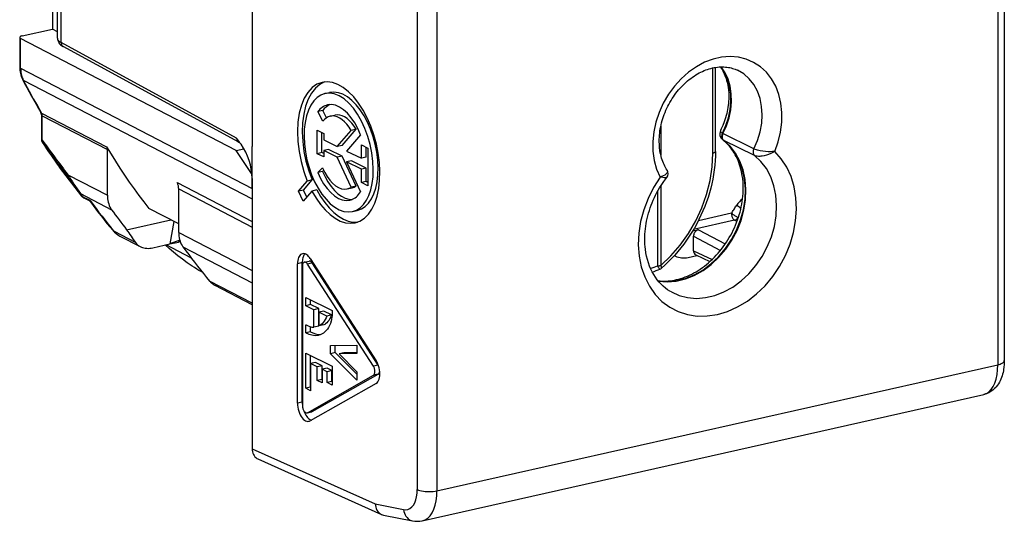
# Model space of a CAD drawing. Extents: x 0 to 420, y 0 to 297.
# Drawn here: x 326 to 360, y 214 to 231 of the extents above; entities that cross this region are included whole.
import ezdxf

# ---------------------------------------------------------------- set-up
doc = ezdxf.new("R2010")
doc.units = 0
doc.layers.get('0').update_dxf_attribs({"linetype": 'CONTINUOUS'})

msp = doc.modelspace()

# ---------------------------------------------------------------- linework, layer by layer
at = {"color": 7}
for p, q in [((359.798798, 257.836243), (359.798798, 219.372787)), ((360.023956, 257.979126), (360.023956, 219.515671)), ((339.66925, 253.505585), (339.66925, 215.042145)), ((340.354431, 253.460434), (340.354431, 214.996979)), ((327.197693, 230.69574), (327.197693, 250.787582)), ((327.325592, 230.544693), (327.325592, 250.641861)), ((333.94635, 247.234177), (333.94635, 226.936813)), ((327.022614, 245.140625), (327.022614, 231.015182)), ((325.978363, 230.780182), (327.022614, 231.015182)), ((327.197693, 230.924164), (327.022614, 231.015182)), ((325.888306, 230.723038), (325.888306, 229.694031)), ((325.921234, 229.656433), (325.921234, 230.68544)), ((333.396698, 226.799667), (325.921234, 230.68544)), ((333.408722, 227.229782), (327.325592, 230.544693)), ((333.483246, 227.090073), (327.397888, 230.406189)), ((325.921234, 229.656433), (333.94635, 225.484955)), ((349.921051, 226.712738), (349.921051, 229.667725)), ((350.011108, 226.769897), (350.011108, 229.684753)), ((326.014404, 229.246155), (333.94635, 225.123093)), ((336.467407, 228.775833), (336.634552, 228.813446)), ((326.640137, 228.043259), (326.640137, 227.19693)), ((326.649872, 228.095978), (328.903503, 226.92453)), ((336.397186, 228.192749), (336.230042, 228.155136)), ((336.3992, 227.819168), (336.230042, 228.155136)), ((336.525116, 227.938644), (336.397186, 228.192749)), ((336.651154, 227.992218), (336.818298, 228.029831)), ((326.673065, 228.005676), (328.926697, 226.834229)), ((326.673065, 227.159332), (326.673065, 228.005676)), ((336.198151, 227.507889), (336.426788, 227.395584)), ((336.198151, 226.690277), (336.198151, 227.507889)), ((336.365295, 226.72789), (336.365295, 227.425781)), ((336.426788, 227.395584), (336.426788, 227.174698)), ((336.899567, 226.942413), (337.383301, 227.500046)), ((337.066711, 226.980026), (337.550446, 227.537659)), ((337.550446, 227.537659), (337.383301, 227.500046)), ((348.116211, 227.648849), (348.116211, 226.637711)), ((350.251617, 227.401184), (350.269531, 227.391342)), ((351.339752, 226.86438), (350.269531, 227.391342)), ((336.426788, 227.174698), (336.899567, 226.942413)), ((337.708099, 227.342911), (337.2229, 226.783569)), ((350.256714, 227.178848), (350.279968, 227.163605)), ((350.279968, 227.163605), (350.297882, 227.153702)), ((351.367981, 226.629791), (350.297882, 227.153702)), ((328.926697, 225.249054), (328.926697, 226.834229)), ((333.396698, 226.799667), (333.664124, 226.859848)), ((333.94635, 225.97142), (333.396698, 226.799667)), ((333.94635, 226.748871), (333.94635, 226.936813)), ((333.94635, 225.834518), (333.94635, 226.748871)), ((336.365295, 226.72789), (336.198151, 226.690277)), ((336.426788, 226.577957), (336.198151, 226.690277)), ((336.426788, 226.697678), (336.365295, 226.72789)), ((336.593903, 226.836441), (336.426788, 226.798828)), ((336.426788, 226.798828), (336.426788, 226.577957)), ((336.899567, 226.566544), (336.426788, 226.798828)), ((337.066711, 226.604156), (336.593903, 226.836441)), ((337.066711, 226.980026), (336.899567, 226.942413)), ((337.2229, 226.783569), (337.734894, 226.532028)), ((337.734894, 226.999786), (337.963501, 226.887466)), ((337.734894, 226.532028), (337.734894, 226.999786)), ((337.902039, 226.569641), (337.902039, 226.917679)), ((337.963501, 226.887466), (337.963501, 225.57605)), ((337.066711, 226.604156), (336.899567, 226.566544)), ((337.38327, 225.533646), (336.899567, 226.566544)), ((337.550415, 225.571259), (337.066711, 226.604156)), ((337.390015, 226.445312), (337.2229, 226.4077)), ((337.2229, 226.4077), (337.708099, 225.371613)), ((337.734894, 226.156158), (337.2229, 226.4077)), ((337.902039, 226.193771), (337.390015, 226.445312)), ((337.902039, 226.569641), (337.734894, 226.532028)), ((327.268127, 226.222061), (327.264587, 226.226761)), ((328.04718, 225.219391), (327.265869, 226.225052)), ((328.049713, 225.215988), (327.268463, 226.221634)), ((336.219543, 226.036255), (336.391174, 226.200226)), ((336.386658, 226.073868), (336.219543, 226.036255)), ((336.386658, 226.073868), (336.429565, 226.114853)), ((337.902039, 226.193771), (337.734894, 226.156158)), ((337.734894, 225.68837), (337.734894, 226.156158)), ((337.902039, 225.725983), (337.902039, 226.193771)), ((327.556244, 225.961426), (328.926697, 225.249054)), ((331.342834, 225.696457), (333.94635, 224.34314)), ((333.94635, 225.484955), (333.94635, 225.97142)), ((333.94635, 225.834518), (333.94635, 216.459076)), ((335.555939, 225.393356), (335.858978, 225.742798)), ((335.723053, 225.430969), (336.026123, 225.780411)), ((336.026123, 225.780411), (335.858978, 225.742798)), ((337.902039, 225.725983), (337.734894, 225.68837)), ((337.963501, 225.57605), (337.734894, 225.68837)), ((337.963501, 225.69577), (337.902039, 225.725983)), ((328.04718, 225.219391), (327.967255, 225.330109)), ((327.991028, 225.310608), (329.075867, 224.746704)), ((328.070984, 225.19989), (327.991119, 225.310699)), ((331.400208, 223.963318), (331.400208, 225.471725)), ((331.400208, 225.471725), (333.94635, 224.148239)), ((335.723053, 225.430969), (335.555939, 225.393356)), ((335.71759, 225.048172), (335.555939, 225.393356)), ((336.02063, 225.397583), (335.71759, 225.048172)), ((335.837555, 225.186493), (335.723053, 225.430969)), ((336.187775, 225.435196), (336.02063, 225.397583)), ((337.242737, 225.470245), (337.409882, 225.507858)), ((337.550415, 225.571259), (337.38327, 225.533646)), ((347.998413, 225.375427), (347.998413, 222.804199)), ((348.116211, 225.57486), (348.116211, 222.815399)), ((328.331329, 225.064529), (328.070953, 225.199875)), ((328.115417, 225.16124), (328.269653, 225.08107)), ((331.400208, 224.2556), (330.367859, 224.792221)), ((337.426422, 224.686615), (337.593567, 224.724228)), ((350.565186, 224.626617), (349.416504, 224.368118)), ((329.595001, 224.054474), (331.124786, 224.398743)), ((331.232208, 224.342926), (331.099121, 223.562973)), ((350.673218, 224.382553), (349.248413, 224.06192)), ((350.75531, 224.338196), (350.673218, 224.382553)), ((329.903931, 223.608215), (329.170959, 223.989227)), ((331.400208, 223.963318), (333.94635, 222.639816)), ((349.218018, 224.011017), (349.416443, 224.055664)), ((349.416443, 224.055664), (350.350433, 223.560989)), ((329.364288, 223.833145), (330.065948, 223.468414)), ((331.44577, 223.689896), (331.099121, 223.562973)), ((331.099121, 223.562973), (331.388489, 223.628098)), ((331.44043, 223.684143), (331.388489, 223.628098)), ((331.388489, 223.628098), (331.454254, 223.642899)), ((349.24939, 223.325333), (349.24939, 223.830154)), ((349.24939, 223.830154), (350.182556, 223.335938)), ((330.502655, 223.428757), (331.099121, 223.562973)), ((331.826996, 223.083023), (330.962738, 223.532272)), ((331.549377, 223.460968), (333.94635, 222.215012)), ((349.24939, 223.325333), (349.893646, 223.021576)), ((335.685211, 222.913315), (335.518097, 222.875702)), ((335.685211, 218.073898), (335.685211, 222.913315)), ((335.75827, 222.929825), (335.925415, 222.967438)), ((335.958557, 223.054367), (338.24472, 219.51149)), ((348.581482, 223.155472), (348.621185, 223.136765)), ((348.58255, 223.156662), (348.621185, 223.136765)), ((349.060883, 223.095001), (349.368896, 223.164322)), ((349.328491, 223.183365), (349.818878, 222.952164)), ((332.219452, 222.578735), (332.17572, 222.601471)), ((335.518097, 218.036285), (335.518097, 222.875702)), ((335.689545, 222.791458), (335.689545, 217.952042)), ((336.032867, 222.900543), (335.865723, 222.86293)), ((338.151886, 219.320038), (335.865723, 222.86293)), ((338.319031, 219.357651), (336.032867, 222.900543)), ((333.94635, 221.506943), (332.468933, 222.274918)), ((333.94635, 221.45137), (332.662292, 222.118835)), ((335.803864, 221.701645), (336.718323, 221.252365)), ((335.803864, 221.419739), (335.803864, 221.701645)), ((335.971008, 221.457352), (335.971008, 221.619537)), ((335.971008, 221.457352), (335.803864, 221.419739)), ((336.08963, 221.279343), (335.803864, 221.419739)), ((336.256775, 221.316956), (335.971008, 221.457352)), ((336.256775, 221.316956), (336.08963, 221.279343)), ((336.08963, 220.67308), (336.08963, 221.279343)), ((336.256744, 220.710693), (336.256775, 221.316956)), ((336.428223, 221.232712), (336.261078, 221.195099)), ((336.699982, 221.099213), (336.428223, 221.232712)), ((336.718323, 221.252365), (336.718323, 221.061539)), ((336.261078, 221.195099), (336.261047, 220.715607)), ((336.532867, 221.0616), (336.261078, 221.195099)), ((336.699982, 221.099213), (336.532867, 221.0616)), ((335.803864, 220.760376), (335.824463, 220.750259)), ((335.803864, 220.480042), (335.803864, 220.760376)), ((335.971008, 220.517654), (335.803864, 220.480042)), ((335.971008, 220.517654), (335.971008, 220.688263)), ((336.256744, 220.710693), (336.08963, 220.67308)), ((336.428192, 220.75322), (336.261047, 220.715607)), ((336.661163, 220.035355), (337.575653, 220.055923)), ((336.661163, 219.753448), (336.661163, 220.035355)), ((336.828308, 219.791061), (336.828308, 220.039124)), ((337.575653, 220.055923), (337.575653, 219.760574)), ((335.803864, 219.775269), (336.718323, 219.326004)), ((335.803864, 218.55368), (335.803864, 219.775269)), ((335.971008, 218.591278), (335.971008, 219.693161)), ((336.828308, 219.791061), (336.661163, 219.753448)), ((337.575653, 218.834335), (336.661163, 219.753448)), ((337.575653, 219.039932), (336.828308, 219.791061)), ((337.128815, 219.784378), (336.96167, 219.746765)), ((337.575653, 219.760574), (336.96167, 219.746765)), ((336.96167, 219.746765), (337.575653, 219.129684)), ((337.575653, 219.794434), (337.128815, 219.784378)), ((336.142456, 219.446732), (335.975311, 219.409134)), ((335.975311, 219.409134), (335.975311, 218.469437)), ((336.203949, 219.296814), (335.975311, 219.409134)), ((336.371063, 219.334427), (336.142456, 219.446732)), ((336.371063, 219.334427), (336.203949, 219.296814)), ((336.203949, 218.826965), (336.203949, 219.296814)), ((336.371063, 218.864578), (336.371063, 219.334427)), ((336.542542, 219.250183), (336.375397, 219.21257)), ((336.375397, 219.21257), (336.375397, 218.742722)), ((336.546875, 219.128326), (336.375397, 219.21257)), ((336.713989, 219.165939), (336.542542, 219.250183)), ((336.713989, 219.165939), (336.546875, 219.128326)), ((336.713989, 218.79007), (336.713989, 219.165939)), ((336.718323, 219.326004), (336.718323, 218.668213)), ((338.319031, 219.357651), (338.151886, 219.320038)), ((340.354431, 214.996979), (359.798798, 219.372787)), ((335.865723, 217.707458), (338.151886, 219.003998)), ((336.032867, 217.745071), (338.319031, 219.041595)), ((336.371063, 218.864578), (336.203949, 218.826965)), ((336.375397, 218.742722), (336.203949, 218.826965)), ((336.546875, 218.752457), (336.546875, 219.128326)), ((337.575653, 219.129684), (337.575653, 218.834335)), ((338.319031, 219.041595), (338.151886, 219.003998)), ((335.971008, 218.591278), (335.803864, 218.55368)), ((335.975311, 218.469437), (335.803864, 218.55368)), ((338.24472, 218.721359), (335.958557, 217.424835)), ((336.713989, 218.79007), (336.546875, 218.752457)), ((336.718323, 218.668213), (336.546875, 218.752457)), ((339.84613, 213.959198), (359.316772, 218.340927)), ((335.685211, 218.073898), (335.518097, 218.036285)), ((335.84967, 217.701248), (336.016815, 217.738861)), ((335.84967, 217.701248), (335.865723, 217.707458)), ((336.032867, 217.745071), (335.865723, 217.707458)), ((336.016815, 217.738861), (336.032867, 217.745071)), ((333.94635, 216.459076), (338.21167, 214.54718)), ((334.149445, 216.101746), (338.43576, 214.18045)), ((338.21167, 214.54718), (339.19696, 214.348755)), ((338.503815, 214.158661), (339.508636, 213.956299))]:
    msp.add_line(p, q, dxfattribs=at)
for points in [[(325.978333, 230.780197), (325.960693, 230.775711), (325.94458, 230.770615), (325.930237, 230.764938), (325.917725, 230.758774), (325.907288, 230.752121), (325.899048, 230.745163), (325.893127, 230.737961), (325.889465, 230.730515), (325.888245, 230.723038)], [(325.888245, 230.723038), (325.888733, 230.718613), (325.889954, 230.714218), (325.892029, 230.709854), (325.894958, 230.705551), (325.898621, 230.701309), (325.903137, 230.697159), (325.908386, 230.6931), (325.91449, 230.689194), (325.921204, 230.68544)], [(327.197693, 230.69574), (327.200745, 230.654968), (327.207062, 230.62468), (327.2164, 230.595993), (327.228271, 230.569214), (327.242157, 230.544632), (327.260284, 230.518692), (327.279907, 230.495514), (327.307495, 230.468552), (327.336487, 230.445114), (327.366669, 230.4245), (327.397888, 230.406189)], [(327.197693, 230.695724), (327.19928, 230.678055), (327.204163, 230.660446), (327.212219, 230.64296), (327.223511, 230.625656), (327.237915, 230.608658), (327.255432, 230.591965), (327.275879, 230.575729), (327.299316, 230.559952), (327.325562, 230.544693)], [(327.325623, 230.544724), (327.326477, 230.524765), (327.329285, 230.505478), (327.334045, 230.487045), (327.340576, 230.469742), (327.348938, 230.45372), (327.358948, 230.439224), (327.370544, 230.426376), (327.383606, 230.415329), (327.397888, 230.406174)], [(352.064636, 226.772934), (352.183716, 227.104935), (352.266052, 227.443649), (352.310059, 227.783127), (352.315063, 228.117508), (352.280945, 228.440903), (352.208252, 228.747665), (352.098328, 229.032455), (351.953064, 229.290268), (351.775024, 229.516586), (351.567322, 229.707504), (351.333435, 229.859634), (351.077698, 229.970322), (350.804443, 230.037704), (350.518494, 230.060501), (350.224792, 230.038376), (349.928406, 229.971695), (349.634705, 229.861618), (349.348755, 229.710098), (349.0755, 229.51976), (348.819763, 229.29393), (348.585876, 229.036575), (348.378174, 228.752182), (348.200134, 228.445694), (348.054871, 228.122482), (347.944946, 227.788254), (347.872253, 227.448776), (347.838135, 227.110031), (347.84314, 226.777878), (347.887146, 226.458206), (347.969482, 226.15654), (348.088562, 225.878189)], [(325.888245, 229.694016), (325.888733, 229.689621), (325.889954, 229.685196), (325.892029, 229.680832), (325.894958, 229.676529), (325.898621, 229.672287), (325.903137, 229.668137), (325.908386, 229.664108), (325.91449, 229.660202), (325.921204, 229.656418)], [(325.921204, 229.656418), (325.922424, 229.606949), (325.925964, 229.558121), (325.931763, 229.510117), (325.93988, 229.462997), (325.950378, 229.416977), (325.963074, 229.372177), (325.978027, 229.32869), (325.995178, 229.286636), (326.014404, 229.24614)], [(348.330841, 226.124954), (348.302826, 226.169937), (348.276093, 226.216599), (348.250671, 226.264923), (348.226654, 226.314865), (348.203217, 226.368362), (348.181396, 226.423538), (348.161224, 226.480331), (348.142731, 226.538696), (348.126038, 226.598495), (348.111115, 226.659729), (348.098053, 226.722336), (348.086884, 226.78624), (348.071838, 226.902542), (348.064056, 227.002289), (348.060608, 227.121994), (348.061462, 227.191833), (348.064423, 227.262344), (348.069458, 227.333466), (348.076599, 227.405029), (348.085846, 227.477005), (348.097198, 227.549271), (348.110657, 227.62175), (348.126221, 227.694305), (348.14386, 227.766846), (348.163574, 227.839294), (348.185333, 227.911545), (348.209137, 227.98349), (348.234924, 228.055023), (348.262695, 228.126068), (348.292389, 228.196518), (348.323975, 228.266266), (348.357452, 228.335236), (348.3927, 228.40332), (348.429749, 228.470444), (348.468506, 228.536499), (348.508911, 228.601425), (348.550934, 228.6651), (348.594513, 228.727463), (348.639557, 228.788422), (348.686035, 228.847916), (348.733856, 228.905853), (348.782959, 228.962158), (348.833282, 229.016769), (348.884735, 229.069626), (348.937256, 229.120651), (348.990723, 229.169769), (349.045135, 229.21698), (349.100342, 229.262177), (349.156311, 229.305313), (349.212891, 229.346359), (349.271088, 229.385971), (349.329773, 229.423325), (349.388855, 229.458389), (349.448212, 229.491135), (349.505768, 229.520554), (349.563416, 229.54776), (349.621094, 229.572769), (349.678741, 229.595566), (349.737335, 229.616516), (349.795746, 229.635162), (349.853821, 229.65152), (349.91156, 229.665604), (349.968933, 229.677429), (350.025757, 229.687012), (350.082062, 229.694366), (350.137695, 229.699524), (350.192719, 229.702515), (350.24704, 229.703354), (350.300537, 229.702087), (350.353241, 229.69873), (350.405182, 229.693329), (350.456238, 229.685913), (350.506409, 229.676498), (350.555634, 229.665131), (350.604004, 229.651825), (350.651428, 229.636597), (350.697876, 229.619476), (350.779724, 229.583633)], [(350.178192, 229.701935), (350.208252, 229.657166), (350.237, 229.610565), (350.264343, 229.562134), (350.290222, 229.512009), (350.314606, 229.460129), (350.337402, 229.406555), (350.358643, 229.351288), (350.378143, 229.294495), (350.395966, 229.23616), (350.411987, 229.176331), (350.434845, 229.072632), (350.448975, 228.988937), (350.459961, 228.901505), (350.468628, 228.7901), (350.4711, 228.721985), (350.471527, 228.653076), (350.469849, 228.58342), (350.466125, 228.513138), (350.460266, 228.442307), (350.452301, 228.371002), (350.44223, 228.299347), (350.430054, 228.227448), (350.415771, 228.155396), (350.399353, 228.083282), (350.38089, 228.0112), (350.360352, 227.939301), (350.337799, 227.86763), (350.313202, 227.79631), (350.263, 227.666931), (350.211945, 227.551514), (350.184479, 227.494583)], [(350.251648, 227.401169), (350.371643, 227.666122), (350.461975, 227.940475), (350.520996, 228.219162), (350.547607, 228.497086), (350.541321, 228.76915), (350.502258, 229.03038), (350.431091, 229.275986), (350.329224, 229.50148), (350.198425, 229.702682)], [(350.269531, 227.391342), (350.390198, 227.657944), (350.480896, 227.933975), (350.539795, 228.21434), (350.565857, 228.493881), (350.558655, 228.76738), (350.51825, 229.029739), (350.445496, 229.276108), (350.341614, 229.501938), (350.208557, 229.702988)], [(351.339783, 226.864365), (351.465271, 227.150925), (351.556641, 227.447342), (351.612, 227.747513), (351.630127, 228.045273), (351.610718, 228.334457), (351.554138, 228.609146), (351.461609, 228.863663), (351.3349, 229.092758), (351.176819, 229.291733), (350.990417, 229.456497), (350.779724, 229.583633)], [(326.014343, 229.24617), (326.081787, 229.115677), (326.149963, 228.985855), (326.218994, 228.856674), (326.288818, 228.728195), (326.359436, 228.600388), (326.430847, 228.473251), (326.503113, 228.346786), (326.576111, 228.221054), (326.649841, 228.095993)], [(336.376221, 229.165268), (336.194763, 229.098129), (336.028809, 228.982315), (335.881653, 228.820236), (335.75647, 228.61528), (335.655701, 228.371567), (335.581482, 228.094131), (335.535339, 227.788681), (335.518188, 227.461533), (335.530396, 227.11937), (335.571716, 226.769211), (335.641296, 226.418259), (335.737732, 226.073776), (335.858948, 225.742783)], [(336.460938, 229.179123), (336.291687, 229.093948), (336.138123, 228.964188), (336.003357, 228.792343), (335.889832, 228.581711), (335.799805, 228.336349), (335.734924, 228.060898), (335.696533, 227.760666), (335.685303, 227.441452), (335.701477, 227.10936), (335.74469, 226.770706), (335.814148, 226.432022), (335.908569, 226.099808), (336.026062, 225.780411)], [(337.517639, 224.297104), (337.683777, 224.3564), (337.837219, 224.456345), (337.975525, 224.5952), (338.09613, 224.770615), (338.197205, 224.979538), (338.276794, 225.218491), (338.333618, 225.483261), (338.36676, 225.769455), (338.375549, 226.072067), (338.359924, 226.385941), (338.320129, 226.705734), (338.256897, 227.025986), (338.171143, 227.341171), (338.064514, 227.64592), (337.938721, 227.934982), (337.795959, 228.203506), (337.638733, 228.446823), (337.469666, 228.660751), (337.291565, 228.84169), (337.107605, 228.986496), (336.920959, 229.092758), (336.73468, 229.158554), (336.552063, 229.182846), (336.376221, 229.165207)], [(336.467468, 228.775833), (336.327942, 228.725998), (336.198975, 228.642014), (336.082825, 228.525375), (335.981506, 228.378006), (335.896667, 228.202469), (335.829834, 228.001755), (335.782104, 227.779282), (335.754333, 227.538925), (335.746887, 227.284714), (335.760071, 227.021042), (335.793457, 226.752426), (335.846619, 226.483414), (335.91864, 226.218674), (336.00824, 225.962692), (336.113892, 225.719833), (336.233826, 225.494308), (336.365906, 225.289963), (336.507996, 225.110214), (336.657532, 224.958267), (336.812073, 224.836624), (336.968872, 224.747421), (337.125305, 224.692123), (337.278748, 224.671738), (337.426453, 224.68663)], [(338.147156, 226.141525), (338.135193, 226.425858), (338.099426, 226.716263), (338.040588, 227.006973), (337.959839, 227.29216), (337.858887, 227.566147), (337.739685, 227.82341), (337.604553, 228.058823), (337.45636, 228.267685), (337.297913, 228.445847), (337.132507, 228.589645), (336.963318, 228.696335), (336.793884, 228.763657), (336.627441, 228.790329), (336.467468, 228.775833)], [(337.593567, 224.724228), (337.733093, 224.774063), (337.862, 224.858017), (337.978149, 224.974686), (338.079468, 225.122055), (338.164307, 225.297592), (338.23114, 225.498276), (338.27887, 225.720749), (338.306702, 225.961105), (338.314148, 226.215317), (338.300964, 226.478989), (338.267517, 226.747635), (338.214355, 227.016647), (338.142395, 227.281387), (338.052795, 227.537369), (337.947083, 227.780197), (337.827209, 228.005722), (337.695129, 228.210098), (337.55304, 228.389816), (337.403503, 228.541794), (337.248962, 228.663406), (337.092102, 228.752609), (336.93573, 228.807907), (336.782288, 228.828293), (336.634583, 228.813461)], [(337.70813, 227.342911), (337.612732, 227.561447), (337.503235, 227.762253), (337.381775, 227.941147), (337.25116, 228.094223), (337.114014, 228.218307), (336.973328, 228.310715), (336.832092, 228.369461), (336.693298, 228.393326), (336.559875, 228.38179)], [(326.640137, 228.043259), (326.640564, 228.038864), (326.641785, 228.034439), (326.64386, 228.030075), (326.64679, 228.025772), (326.650513, 228.02153), (326.655029, 228.01738), (326.660278, 228.013351), (326.666321, 228.009445), (326.673035, 228.005661)], [(326.673035, 228.005661), (326.672791, 228.016739), (326.671875, 228.027634), (326.670471, 228.038315), (326.668396, 228.048752), (326.665771, 228.058884), (326.662659, 228.06871), (326.658875, 228.078232), (326.654602, 228.087326), (326.649841, 228.095993)], [(337.550415, 227.537643), (337.478455, 227.649216), (337.401611, 227.749039), (337.320984, 227.835739), (337.237488, 227.908188), (337.152405, 227.965378), (337.066833, 228.006577), (336.981812, 228.031235), (336.898621, 228.039017), (336.818298, 228.029831)], [(337.383301, 227.500046), (337.31134, 227.611618), (337.234497, 227.711411), (337.15387, 227.798141), (337.070374, 227.87056), (336.985291, 227.92778), (336.899719, 227.968979), (336.814697, 227.993637), (336.731506, 228.001389), (336.651184, 227.992203)], [(350.184479, 227.494583), (350.180389, 227.480896), (350.18158, 227.466705), (350.188171, 227.452164), (350.196625, 227.441147), (350.207977, 227.430115), (350.22757, 227.415466), (350.251617, 227.401184)], [(350.251648, 227.401169), (350.239746, 227.37529), (350.231018, 227.348465), (350.225525, 227.321213), (350.22345, 227.294113), (350.224792, 227.267685), (350.229553, 227.242477), (350.237671, 227.219009), (350.248962, 227.197769), (350.263123, 227.179184), (350.279968, 227.163589)], [(350.269531, 227.391342), (350.257874, 227.365341), (350.249207, 227.338425), (350.243835, 227.311081), (350.241882, 227.28392), (350.243225, 227.257492), (350.247986, 227.232285), (350.256042, 227.208847), (350.267212, 227.187668), (350.28125, 227.169174), (350.297913, 227.153702)], [(326.640198, 227.197433), (326.640503, 227.192917), (326.641663, 227.188461), (326.643738, 227.184067), (326.646606, 227.179672), (326.65033, 227.1754), (326.654846, 227.171188), (326.660156, 227.167099), (326.666199, 227.163132), (326.673035, 227.159348)], [(348.020477, 222.283401), (348.088593, 222.276642), (348.157623, 222.272598), (348.227631, 222.271332), (348.298523, 222.272842), (348.370239, 222.277191), (348.442657, 222.284378), (348.515747, 222.294449), (348.589478, 222.307434), (348.663696, 222.323334), (348.738281, 222.342163), (348.813232, 222.363922), (348.888397, 222.388657), (348.963715, 222.416336), (349.039001, 222.44693), (349.114227, 222.480453), (349.18927, 222.516891), (349.264008, 222.556229), (349.338348, 222.598404), (349.41217, 222.643402), (349.485413, 222.691177), (349.557892, 222.741699), (349.629547, 222.794876), (349.700256, 222.850693), (349.769958, 222.909088), (349.838501, 222.969971), (349.905792, 223.033264), (349.971771, 223.098923), (350.036316, 223.16687), (350.099304, 223.236984), (350.160675, 223.309204), (350.220337, 223.383438), (350.278229, 223.459595), (350.334229, 223.537567), (350.388306, 223.617249), (350.440308, 223.698547), (350.490234, 223.781357), (350.537994, 223.86557), (350.583527, 223.951065), (350.62674, 224.037735), (350.667633, 224.125458), (350.706085, 224.214127), (350.742126, 224.303619), (350.775635, 224.393814), (350.80661, 224.484573), (350.835022, 224.575806), (350.86084, 224.667389), (350.884003, 224.759155), (350.90451, 224.851013), (350.922363, 224.942841), (350.9375, 225.0345), (350.949951, 225.12587), (350.959717, 225.216827), (350.966766, 225.307266), (350.97113, 225.397049), (350.972809, 225.486053), (350.97171, 225.577621), (350.965271, 225.706146), (350.953217, 225.830841), (350.940216, 225.924927), (350.927612, 225.997925), (350.91098, 226.079529), (350.89209, 226.158279), (350.870819, 226.235275), (350.847229, 226.310516), (350.821381, 226.383835), (350.793304, 226.45517), (350.763123, 226.524445), (350.730804, 226.591644), (350.696472, 226.656693), (350.660217, 226.719482), (350.62207, 226.780014), (350.582092, 226.838287), (350.540314, 226.894211), (350.496857, 226.947769), (350.451782, 226.998932), (350.405243, 227.047531), (350.357208, 227.093719), (350.307678, 227.137497), (350.256714, 227.178848)], [(348.029236, 222.272751), (348.333252, 222.253159), (348.645081, 222.282761), (348.959045, 222.361008), (349.269043, 222.486435), (349.569397, 222.656723), (349.854553, 222.868698), (350.11908, 223.118393), (350.358215, 223.401108), (350.567261, 223.711594), (350.742493, 224.044052), (350.880554, 224.392319), (350.978882, 224.749832), (351.035645, 225.10994), (351.049805, 225.465927), (351.021057, 225.811142), (350.950012, 226.139114), (350.837891, 226.443771), (350.686829, 226.719406), (350.499695, 226.960831), (350.279968, 227.163589)], [(348.035095, 222.26561), (348.339294, 222.243942), (348.651611, 222.271652), (348.966125, 222.348251), (349.277039, 222.472336), (349.57843, 222.641525), (349.864685, 222.852676), (350.130432, 223.101822), (350.370667, 223.384323), (350.580994, 223.694809), (350.757263, 224.027512), (350.896423, 224.376205), (350.995667, 224.73436), (351.053162, 225.095169), (351.067932, 225.45195), (351.039612, 225.798019), (350.96875, 226.126816), (350.856689, 226.432236), (350.705505, 226.708542), (350.518066, 226.950546), (350.297913, 227.153732)], [(328.903503, 226.924545), (329.053894, 226.675827), (329.207336, 226.429977), (329.364014, 226.187057), (329.523743, 225.947037), (329.686523, 225.709976), (329.852356, 225.475937), (330.021179, 225.244949), (330.193054, 225.017014), (330.367859, 224.792221)], [(328.926697, 226.834213), (328.926575, 226.839767), (328.926392, 226.845322), (328.926025, 226.850784), (328.925476, 226.856216), (328.924866, 226.861618), (328.924011, 226.866928), (328.923096, 226.872177), (328.921997, 226.877365), (328.920776, 226.882492)], [(348.088562, 225.878189), (347.861328, 225.520493), (347.671143, 225.140732), (347.521179, 224.745224), (347.414124, 224.340561), (347.351501, 223.933578), (347.334595, 223.531082), (347.363586, 223.139786), (347.437927, 222.766251), (347.55658, 222.416733), (347.717346, 222.097061), (347.917542, 221.812607), (348.153992, 221.568161), (348.422546, 221.367783), (348.718872, 221.214828), (349.037903, 221.111862), (349.374329, 221.060593), (349.722473, 221.061935), (350.076599, 221.115768), (350.430725, 221.221298), (350.77887, 221.376694), (351.115295, 221.579361), (351.434326, 221.825912), (351.730652, 222.112228), (351.999207, 222.433517), (352.235657, 222.784378), (352.435852, 223.158951), (352.596619, 223.550949), (352.715271, 223.953842), (352.789612, 224.360886), (352.818604, 224.765244), (352.801697, 225.16011), (352.739075, 225.538925), (352.632019, 225.89537), (352.482056, 226.223373), (352.29187, 226.517563), (352.064636, 226.772934)], [(348.116211, 222.815414), (348.466614, 223.150131), (348.788025, 223.522629), (349.075989, 223.927811), (349.326721, 224.360092), (349.536743, 224.813553), (349.703125, 225.282028), (349.823669, 225.759048), (349.896606, 226.238144), (349.921082, 226.712753)], [(350.011108, 226.769897), (350.008484, 226.611588), (350.00058, 226.452469), (349.987427, 226.292755), (349.969055, 226.132629), (349.945496, 225.972351), (349.916809, 225.812119), (349.882996, 225.65213), (349.844147, 225.49263), (349.800293, 225.333832), (349.751526, 225.175934), (349.697876, 225.01915), (349.639465, 224.863693), (349.576324, 224.709793), (349.508575, 224.557648), (349.43631, 224.40744), (349.359619, 224.259415), (349.278625, 224.113739), (349.19339, 223.970627), (349.104065, 223.830261), (349.010773, 223.692856), (348.913605, 223.558578), (348.812744, 223.427612), (348.708282, 223.300156), (348.600372, 223.176361), (348.489136, 223.056427), (348.374756, 222.940491), (348.257385, 222.82872), (348.137146, 222.721298)], [(349.921021, 226.712753), (349.93866, 226.717209), (349.954773, 226.722305), (349.969177, 226.727982), (349.981628, 226.734177), (349.992126, 226.740768), (350.000305, 226.747726), (350.006287, 226.75499), (350.009888, 226.762375), (350.011108, 226.769882)], [(351.339783, 226.864395), (351.328674, 226.838608), (351.320496, 226.811935), (351.315491, 226.784958), (351.313721, 226.758163), (351.315186, 226.732101), (351.319885, 226.707321), (351.327698, 226.68425), (351.33844, 226.663376), (351.35199, 226.645096), (351.367981, 226.629807)], [(352.064606, 226.772949), (351.992554, 226.765335), (351.918396, 226.761749), (351.840912, 226.762085), (351.745758, 226.767624), (351.650696, 226.778595), (351.557892, 226.79483), (351.470093, 226.816086), (351.429199, 226.828491), (351.391052, 226.84198), (351.339752, 226.86438)], [(352.064606, 226.772949), (351.997986, 226.733475), (351.92572, 226.697342), (351.850586, 226.665909), (351.77536, 226.640198), (351.700073, 226.62027), (351.624817, 226.606476), (351.587646, 226.602173), (351.551117, 226.599777), (351.503876, 226.599792), (351.459045, 226.603729), (351.417389, 226.611893), (351.391632, 226.619827), (351.367981, 226.629791)], [(348.480286, 221.89476), (348.753357, 221.772659), (349.046082, 221.698654), (349.353088, 221.674118), (349.668518, 221.699448), (349.986572, 221.774277), (350.30127, 221.897141), (350.606689, 222.06572), (350.897156, 222.276901), (351.167175, 222.526718), (351.411682, 222.810532), (351.626282, 223.122971), (351.806702, 223.458176), (351.949707, 223.809921), (352.052612, 224.171616), (352.113464, 224.536484), (352.131165, 224.89769), (352.105347, 225.248459), (352.036438, 225.58226), (351.925842, 225.892807), (351.775574, 226.174332), (351.58844, 226.421555), (351.367981, 226.629807)], [(336.219543, 226.03624), (336.315979, 225.83226), (336.424744, 225.645859), (336.543762, 225.480759), (336.670654, 225.340073), (336.802917, 225.226608), (336.938049, 225.142624), (337.073364, 225.089706), (337.206177, 225.068924), (337.333923, 225.080673)], [(336.386658, 226.073837), (336.475403, 225.884567), (336.57489, 225.710098), (336.683411, 225.553391), (336.799133, 225.417007), (336.920105, 225.303299), (337.044373, 225.214157), (337.1698, 225.151047), (337.294312, 225.115067), (337.415771, 225.106796)], [(336.391174, 226.200241), (336.464905, 226.044418), (336.548035, 225.902023), (336.638977, 225.775864), (336.735901, 225.668381), (336.837036, 225.581711), (336.940247, 225.517563), (337.04364, 225.477158), (337.145142, 225.461288), (337.242737, 225.470261)], [(337.426453, 224.6866), (337.563843, 224.735397), (337.69104, 224.817307), (337.805908, 224.930954), (337.906494, 225.074448), (337.991211, 225.245407), (338.058533, 225.441025), (338.107483, 225.658035), (338.137207, 225.892838), (338.147156, 226.141525)], [(348.330841, 226.124954), (348.3396, 226.10788), (348.344238, 226.090164), (348.344788, 226.072021), (348.34259, 226.058289), (348.338226, 226.044556), (348.323395, 226.01738), (348.31015, 226.000641), (348.294159, 225.984375), (348.27417, 225.967529), (348.251556, 225.951401), (348.201263, 225.922638), (348.143677, 225.897293), (348.088623, 225.878189)], [(331.400208, 225.471725), (331.399475, 225.499252), (331.397278, 225.526321), (331.393738, 225.552902), (331.388672, 225.578842), (331.382202, 225.604111), (331.37439, 225.628586), (331.365173, 225.652176), (331.354675, 225.67485), (331.342834, 225.696457)], [(348.480316, 221.89476), (348.429138, 221.924545), (348.352081, 221.97464), (348.273285, 222.033066), (348.197601, 222.096954), (348.125244, 222.166168), (348.056335, 222.240768), (347.991028, 222.320633), (347.929535, 222.405685), (347.87204, 222.49585), (347.818695, 222.591034), (347.769836, 222.690964), (347.725555, 222.795624), (347.686127, 222.904648), (347.651703, 223.017883), (347.622498, 223.13504), (347.598907, 223.254257), (347.580719, 223.376724), (347.571228, 223.464279), (347.564697, 223.549866), (347.56073, 223.636566), (347.559387, 223.724289), (347.560638, 223.812927), (347.564514, 223.902283), (347.571045, 223.992325), (347.580231, 224.082916), (347.592072, 224.17395), (347.606537, 224.265244), (347.623688, 224.35675), (347.643433, 224.448318), (347.665802, 224.539856), (347.690765, 224.631195), (347.718323, 224.722229), (347.748383, 224.812866), (347.780975, 224.902985), (347.81601, 224.992432), (347.853485, 225.081116), (347.893341, 225.16893), (347.935516, 225.255737), (347.97998, 225.341446), (348.026672, 225.425919), (348.0755, 225.509079), (348.126434, 225.59079), (348.220032, 225.729568), (348.319427, 225.863129)], [(348.319427, 225.863129), (348.314301, 225.859238), (348.305939, 225.85643), (348.294556, 225.854675), (348.266968, 225.854019), (348.231598, 225.856308), (348.189117, 225.861282), (348.088623, 225.878189)], [(336.02063, 225.397568), (336.162292, 225.153305), (336.316101, 224.933273), (336.479553, 224.740829), (336.650146, 224.578995), (336.825317, 224.450211), (337.00238, 224.356491), (337.178589, 224.29924), (337.351257, 224.279343), (337.517639, 224.297104)], [(336.187805, 225.435196), (336.320984, 225.204269), (336.465088, 224.994705), (336.618042, 224.809372), (336.777771, 224.650803), (336.942078, 224.521164), (337.108704, 224.422226), (337.275452, 224.355301), (337.440002, 224.321365), (337.600037, 224.320847)], [(337.333923, 225.080673), (337.381958, 225.094101), (337.42865, 225.112411), (337.473938, 225.135574), (337.517639, 225.163528), (337.559631, 225.196182), (337.599792, 225.233444), (337.638, 225.275192), (337.674133, 225.321274), (337.708069, 225.371628)], [(328.070984, 225.199875), (328.075012, 225.194504), (328.079407, 225.189377), (328.083923, 225.184555), (328.088684, 225.179947), (328.093689, 225.175644), (328.098816, 225.171616), (328.104187, 225.167831), (328.10968, 225.164413), (328.115417, 225.16124)], [(328.926697, 225.249039), (328.928589, 225.186142), (328.934265, 225.124405), (328.943726, 225.064072), (328.956909, 225.005447), (328.973694, 224.948776), (328.994141, 224.894333), (329.018005, 224.842331), (329.045349, 224.793076), (329.075867, 224.746689)], [(350.565247, 224.626633), (350.58551, 224.657455), (350.605896, 224.68837), (350.62616, 224.719284), (350.646423, 224.750229), (350.666565, 224.781204), (350.686768, 224.81218), (350.706909, 224.843216), (350.72699, 224.874252), (350.74707, 224.905319)], [(350.565247, 224.626633), (350.584045, 224.612656), (350.604675, 224.597824), (350.626709, 224.582443), (350.649719, 224.566818), (350.673157, 224.551193), (350.696716, 224.535995), (350.719849, 224.521408), (350.742126, 224.507797), (350.763, 224.495438), (350.782166, 224.484543), (350.799133, 224.475327)], [(350.565247, 224.626633), (350.566345, 224.599594), (350.569519, 224.571976), (350.57489, 224.544296), (350.582275, 224.517136), (350.591492, 224.491013), (350.602356, 224.466446), (350.614685, 224.443954), (350.628235, 224.423935), (350.642639, 224.406784), (350.657776, 224.392929), (350.673218, 224.382553)], [(350.799133, 224.475327), (350.80011, 224.476791), (350.801086, 224.478287), (350.802063, 224.479782), (350.80304, 224.481277), (350.804016, 224.482773), (350.804993, 224.484238), (350.805969, 224.485764), (350.807007, 224.487228), (350.807983, 224.488724)], [(329.170959, 223.989212), (329.189514, 223.967941), (329.208923, 223.947617), (329.229065, 223.928268), (329.249939, 223.909836), (329.271484, 223.892441), (329.293762, 223.876022), (329.316589, 223.860672), (329.340149, 223.846359), (329.364319, 223.833145)], [(331.400208, 223.963303), (331.4021, 223.900436), (331.407776, 223.838669), (331.417236, 223.778336), (331.43042, 223.719711), (331.447205, 223.66304), (331.467651, 223.608566), (331.491516, 223.556595), (331.51886, 223.507309), (331.549377, 223.460983)], [(349.416443, 224.055649), (349.392639, 224.048386), (349.369385, 224.03746), (349.347046, 224.023056), (349.326111, 224.005508), (349.307068, 223.985153), (349.290222, 223.962387), (349.27594, 223.937729), (349.264465, 223.911606), (349.256165, 223.884628), (349.251099, 223.857285), (349.24939, 223.830154)], [(330.066223, 223.468246), (330.107422, 223.449265), (330.150879, 223.433823), (330.196472, 223.422012), (330.243896, 223.413864), (330.29303, 223.409409), (330.34375, 223.408676), (330.395691, 223.411667), (330.448792, 223.418381), (330.502625, 223.428757)], [(332.17572, 222.601471), (332.102783, 222.641541), (332.024963, 222.688004), (331.944885, 222.738556), (331.863159, 222.792358), (331.694794, 222.908997), (331.532532, 223.027908), (331.373932, 223.150162), (331.220398, 223.274353), (331.072845, 223.399689), (330.932526, 223.525482)], [(331.549377, 223.460983), (331.647644, 223.325089), (331.746887, 223.190231), (331.847107, 223.056351), (331.948303, 222.923508), (332.050537, 222.791733), (332.153687, 222.660934), (332.257812, 222.531235), (332.362915, 222.402542), (332.468933, 222.274918)], [(335.689758, 223.222153), (335.656982, 223.210495), (335.626709, 223.191025), (335.599365, 223.163986), (335.575378, 223.129807), (335.555237, 223.089096), (335.539185, 223.042526), (335.527527, 222.990829), (335.520447, 222.934921), (335.518127, 222.875717)], [(335.779236, 223.2155), (335.760437, 223.194046), (335.743469, 223.16893), (335.728394, 223.140427), (335.715454, 223.108749), (335.704651, 223.074203), (335.696228, 223.037033), (335.690125, 222.997604), (335.686462, 222.956253), (335.685242, 222.913315)], [(335.75824, 222.929825), (335.745178, 222.925186), (335.733093, 222.917404), (335.722107, 222.906601), (335.712585, 222.892929), (335.704529, 222.876694), (335.698059, 222.858078), (335.69342, 222.837448), (335.690552, 222.815109), (335.689575, 222.791458)], [(335.958557, 223.054367), (335.931458, 223.093063), (335.902771, 223.127487), (335.872986, 223.157242), (335.842346, 223.181961), (335.811279, 223.20134), (335.78009, 223.215195), (335.749207, 223.223343), (335.718933, 223.225662), (335.689758, 223.222153)], [(335.865784, 222.86293), (335.854919, 222.878342), (335.843445, 222.892075), (335.831543, 222.903976), (335.819275, 222.913803), (335.806824, 222.921555), (335.794373, 222.927078), (335.782043, 222.930313), (335.769958, 222.931259), (335.75824, 222.929825)], [(336.032898, 222.900558), (336.022034, 222.91597), (336.010559, 222.929703), (335.998657, 222.941574), (335.986389, 222.951431), (335.973938, 222.959152), (335.961487, 222.964706), (335.949158, 222.967941), (335.937073, 222.968857), (335.925354, 222.967453)], [(347.998413, 222.804184), (348.012207, 222.804184), (348.02594, 222.804489), (348.039673, 222.805099), (348.053162, 222.806046), (348.066467, 222.807297), (348.079529, 222.808884), (348.092163, 222.810776), (348.104431, 222.812943), (348.116211, 222.815414)], [(347.998413, 222.804184), (348.010376, 222.780807), (348.022278, 222.759262), (348.033875, 222.739975), (348.044861, 222.723251), (348.055176, 222.709518), (348.064453, 222.69902), (348.072632, 222.69194), (348.079468, 222.688461), (348.084839, 222.688614)], [(348.137146, 222.721298), (348.14093, 222.726059), (348.143127, 222.732437), (348.143799, 222.740402), (348.142944, 222.749893), (348.140564, 222.760757), (348.136597, 222.772873), (348.131165, 222.786118), (348.124329, 222.800339), (348.116211, 222.815414)], [(332.468933, 222.274887), (332.487549, 222.253647), (332.506897, 222.233322), (332.527039, 222.213943), (332.547913, 222.195541), (332.569519, 222.178116), (332.591736, 222.161728), (332.614624, 222.146347), (332.638123, 222.132065), (332.662292, 222.11882)], [(336.692291, 220.878403), (336.66449, 220.801147), (336.632202, 220.730057), (336.595795, 220.665268), (336.555695, 220.606873), (336.512207, 220.554962), (336.465698, 220.509583), (336.416504, 220.47081), (336.37381, 220.44368), (336.329681, 220.421204), (336.284241, 220.403427), (336.237671, 220.390411)], [(336.532867, 221.0616), (336.50769, 220.995926), (336.478333, 220.935898), (336.44519, 220.881805), (336.408752, 220.833878), (336.369507, 220.792297), (336.32782, 220.75705), (336.295013, 220.734604), (336.261047, 220.715607)], [(336.699982, 221.099213), (336.674805, 221.033539), (336.645477, 220.973511), (336.612335, 220.919418), (336.575897, 220.87149), (336.536621, 220.82991), (336.494934, 220.794662), (336.462158, 220.772217), (336.428192, 220.75322)], [(336.237671, 220.390411), (336.184692, 220.381607), (336.130554, 220.378815), (336.075409, 220.382065), (336.019409, 220.391388), (335.972107, 220.403793), (335.924347, 220.420425), (335.876282, 220.441223), (335.840088, 220.459503), (335.803864, 220.480042)], [(338.24469, 218.721359), (338.277283, 218.745529), (338.306091, 218.778763), (338.330505, 218.820419), (338.350037, 218.869644), (338.364197, 218.92543), (338.372864, 218.986618), (338.375793, 219.052017), (338.372864, 219.120255), (338.364197, 219.189987), (338.350037, 219.25972), (338.330505, 219.32811), (338.306091, 219.393753), (338.277283, 219.455307), (338.24469, 219.51149)], [(360.023956, 219.515671), (360.020508, 219.394531), (360.009857, 219.27507), (360.001709, 219.215973), (359.991577, 219.157425), (359.97934, 219.099457), (359.964935, 219.042084), (359.948151, 218.985138), (359.928894, 218.928848), (359.906921, 218.873276), (359.88208, 218.818497), (359.853821, 218.764145), (359.822083, 218.710831), (359.78656, 218.658783), (359.746918, 218.608307), (359.7276, 218.586151), (359.686249, 218.543289), (359.641113, 218.50267), (359.592163, 218.464828), (359.53949, 218.430313), (359.487396, 218.401779), (359.432617, 218.37709), (359.375549, 218.356705), (359.316772, 218.340927)], [(359.798767, 219.372787), (359.842957, 219.383957), (359.88324, 219.396713), (359.919189, 219.410934), (359.950378, 219.426376), (359.97644, 219.442917), (359.997009, 219.460312), (360.011902, 219.478378), (360.020935, 219.496933), (360.023987, 219.515671)], [(338.151917, 219.004013), (338.164917, 219.013687), (338.176453, 219.027023), (338.186157, 219.043686), (338.193909, 219.06337), (338.199646, 219.085678), (338.203064, 219.110153), (338.204285, 219.136307), (338.203064, 219.163589), (338.199646, 219.191452), (338.193909, 219.219345), (338.186157, 219.246689), (338.176453, 219.272934), (338.164917, 219.297562), (338.151917, 219.320053)], [(359.316711, 218.340927), (359.40863, 218.374374), (359.493713, 218.431564), (359.570496, 218.51152), (359.637817, 218.612991), (359.694458, 218.734238), (359.739563, 218.873276), (359.772278, 219.027817), (359.792114, 219.195236), (359.798767, 219.372787)], [(338.319031, 219.041611), (338.32782, 219.047623), (338.335999, 219.055252), (338.343445, 219.064438), (338.350159, 219.075119), (338.356018, 219.087204), (338.360962, 219.10051), (338.36499, 219.115036), (338.368103, 219.130539), (338.370178, 219.146957)], [(335.518127, 218.036301), (335.520935, 217.968582), (335.52948, 217.89946), (335.543518, 217.830246), (335.562683, 217.762314), (335.586731, 217.697067), (335.615112, 217.635849), (335.647278, 217.579758), (335.682556, 217.530045), (335.720276, 217.487656), (335.759705, 217.453415), (335.799988, 217.427994), (335.840271, 217.411972), (335.879944, 217.405624), (335.91803, 217.409073)], [(335.689575, 217.952042), (335.690735, 217.924973), (335.694153, 217.897293), (335.699768, 217.869614), (335.707458, 217.842453), (335.717102, 217.81636), (335.728516, 217.791855), (335.741394, 217.769455), (335.755493, 217.749588), (335.770569, 217.732651), (335.786316, 217.718948), (335.802429, 217.708786), (335.818604, 217.702408), (335.834473, 217.699875), (335.84967, 217.701248)], [(335.739075, 217.772903), (335.760315, 217.719467), (335.784546, 217.668991), (335.81134, 217.622177), (335.840393, 217.579758), (335.871277, 217.542221), (335.903503, 217.510117), (335.936646, 217.483932), (335.970276, 217.463974), (336.003967, 217.450607)], [(333.94635, 216.459091), (333.949097, 216.40596), (333.957275, 216.354782), (333.970764, 216.306198), (333.989441, 216.26091), (334.013062, 216.219406), (334.04126, 216.182297), (334.073669, 216.150009), (334.109924, 216.123062), (334.149475, 216.10173)], [(339.19696, 214.34874), (339.274353, 214.342453), (339.348267, 214.35527), (339.417297, 214.386887), (339.480164, 214.436722), (339.535583, 214.50383), (339.582397, 214.586838), (339.619812, 214.684189), (339.647156, 214.793991), (339.663696, 214.914108), (339.66925, 215.04216)], [(339.66925, 215.04216), (339.713257, 215.023453), (339.764465, 215.007065), (339.82196, 214.993271), (339.88446, 214.982407), (339.950745, 214.974594), (340.019653, 214.970078), (340.089722, 214.968857), (340.159607, 214.971054), (340.227844, 214.976547), (340.293274, 214.985245), (340.354431, 214.996994)], [(339.84613, 213.959213), (339.943054, 213.993759), (340.032776, 214.051987), (340.113708, 214.132919), (340.184692, 214.235214), (340.244446, 214.357162), (340.291931, 214.49675), (340.326477, 214.651657), (340.347412, 214.819321), (340.354431, 214.996994)], [(338.21167, 214.54718), (338.218231, 214.488998), (338.230957, 214.432724), (338.249786, 214.379257), (338.274567, 214.329529), (338.305023, 214.284424), (338.333282, 214.252213), (338.364777, 214.223846), (338.399078, 214.199783), (338.43576, 214.18045)], [(339.19696, 214.34874), (339.207275, 214.284378), (339.224854, 214.222916), (339.249329, 214.165482), (339.280212, 214.113144), (339.317017, 214.066788), (339.35907, 214.027267), (339.405579, 213.995346), (339.45575, 213.971542), (339.508606, 213.956284)]]:
    msp.add_lwpolyline(points, dxfattribs=at)
for centre, radius, start, end in [((326.807526, 229.683502), 0.91901, 179.34417, 206.426475), ((326.043549, 229.30632), 0.066794, 208.338887, 244.13136), ((344.495972, 238.748993), 20.794828, 207.104221, 210.734412), ((336.703278, 227.823929), 0.576753, 104.418921, 145.012552), ((336.893494, 227.834976), 0.611419, 113.976118, 144.214882), ((326.680389, 228.157578), 0.068713, 211.584757, 243.655651), ((326.485687, 228.049179), 0.154442, 357.803904, 28.001366), ((336.76062, 227.565674), 0.440874, 104.394947, 144.958088), ((350.406891, 227.379333), 0.250284, 152.607736, 233.165846), ((326.839996, 227.196884), 0.19984, 179.847009, 213.038289), ((326.755554, 227.123108), 0.089627, 156.292022, 206.374101), ((343.498688, 238.022888), 20.067254, 213.018878, 216.003179), ((442.174591, 311.390381), 142.952689, 216.101902, 216.69841), ((343.44812, 237.983643), 20.003248, 213.019165, 216.003452), ((441.931122, 311.11142), 142.634228, 216.094225, 216.693533), ((329.716797, 224.344788), 4.685314, 34.83893, 38.005334), ((333.567871, 227.222992), 0.15841, 177.555904, 237.513152), ((333.375427, 226.885574), 0.231067, 36.003655, 62.200402), ((331.821075, 225.799622), 2.126458, 0.940714, 35.055598), ((348.144287, 226.001907), 0.223409, 321.607414, 33.405656), ((327.640076, 225.925644), 0.090635, 156.889227, 208.57196), ((343.392151, 236.040497), 18.770819, 212.475523, 214.864723), ((291.1521, 198.647232), 45.468067, 35.933844, 36.798027), ((328.023346, 225.37442), 0.071514, 218.294229, 243.121134), ((337.155121, 225.851395), 0.391143, 282.948206, 305.68065), ((337.322235, 225.889008), 0.391143, 282.948206, 305.68065), ((328.102936, 225.263458), 0.07108, 218.293123, 243.208), ((328.207489, 225.338501), 0.199745, 217.828929, 242.550007), ((328.342743, 225.232147), 0.167905, 244.160593, 266.103573), ((328.177948, 224.904404), 0.199051, 36.301834, 62.569847), ((328.393158, 225.05246), 0.062805, 168.908556, 208.872789), ((344.376831, 236.72757), 19.836456, 216.012386, 219.953774), ((344.392517, 236.834122), 19.931256, 216.343855, 219.958104), ((351.44873, 224.457443), 0.832327, 126.837815, 147.448403), ((344.763672, 235.969971), 19.288964, 215.580404, 218.150795), ((352.170135, 226.884857), 2.438033, 234.287759, 238.467084), ((350.616394, 224.589569), 0.215112, 285.345957, 327.982638), ((329.745911, 224.563248), 0.823779, 220.00261, 242.404387), ((329.253693, 224.151077), 0.181757, 220.225055, 242.923523), ((340.940369, 231.575592), 13.611844, 213.541319, 215.826086), ((330.27713, 223.877029), 0.459941, 215.763303, 242.714587), ((349.400482, 223.31459), 0.150482, 175.932545, 241.257134), ((348.899811, 223.751373), 0.675288, 245.614241, 283.789036), ((345.699341, 228.188828), 5.854913, 290.624164, 293.120878), ((345.704865, 228.263), 6.061189, 290.449393, 293.120133), ((348.005615, 222.873642), 0.201287, 293.186529, 310.810695), ((336.113983, 221.052673), 0.604207, 343.229959, 0.840787), ((336.098175, 221.190414), 0.517843, 238.124427, 269.052275), ((336.315765, 221.048203), 0.632014, 236.982119, 270.437628), ((336.512054, 218.07489), 0.826844, 180.069212, 185.831351), ((335.885284, 217.553207), 0.147809, 282.80277, 299.716368), ((338.567169, 214.473633), 0.32128, 245.856939, 258.627814), ((339.670776, 214.748398), 0.808487, 258.432778, 282.52763)]:
    msp.add_arc(centre, radius, start, end, dxfattribs=at)

doc.saveas('drawing.dxf')
